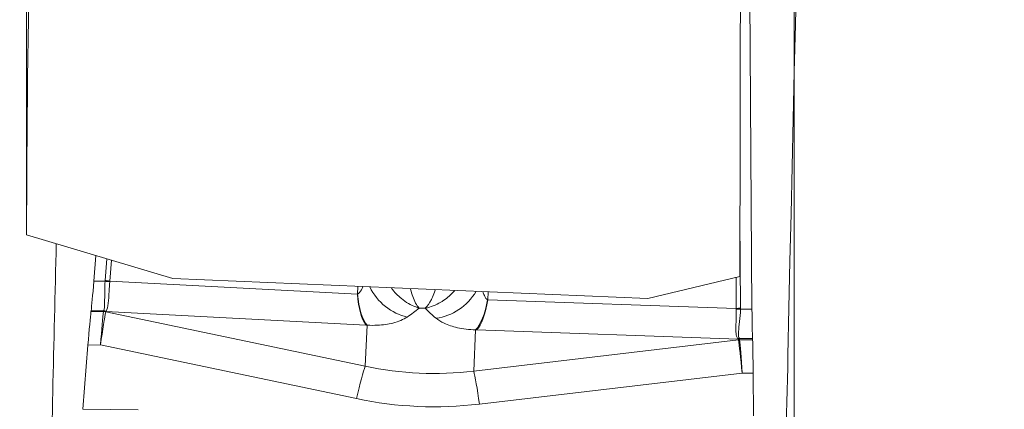
# Model space of a CAD drawing. Units: millimetres. Extents: x -141 to 42, y -71 to 44.
# Drawn here: x 13 to 21, y -45 to -42 of the extents above; entities that cross this region are included whole.
import ezdxf

# ---------------------------------------------------------------- set-up
doc = ezdxf.new("R2010")
doc.units = ezdxf.units.MM
doc.layers.get('0').update_dxf_attribs({"linetype": 'CONTINUOUS'})
for name, color, linetype in [('1', 4, 'CONTINUOUS'), ('2', 7, 'CONTINUOUS'), ('SK2', 7, 'CONTINUOUS')]:
    doc.layers.add(name, color=color, linetype=linetype)
doc.styles.add('iso_b_vert', font='simplex.shx')
doc.dimstyles.get("Standard").update_dxf_attribs({"dimtxt": 0.18, "dimasz": 0.18, "dimexe": 0.18, "dimexo": 0.0625, "dimgap": 0.09, "dimtad": 1, "dimzin": 0, "dimdsep": 52, "dimtxsty": 'Standard', "dimcen": 0.09, "dimadec": 0, "dimazin": 0, "dimtfac": 1, "dimtdec": 4, "dimtofl": 0, "dimtmove": 0, "dimatfit": 3, "dimfxl": 1, "dimtolj": 1, "dimtzin": 0, "dimarcsym": 0})

# ---------------------------------------------------------------- blocks, each defined once
blk = doc.blocks.new('DimnDraft3D1')
at = {"layer": '2', "lineweight": 13}
for p, q in [((3, 18), (3, 34.601521)), ((19, -48.1), (19, 34.601521)), ((3, 32.601521), (6.174998, 33.019517)), ((6.174998, 33.019517), (6.175002, 32.183524)), ((19, 32.601521), (15.824998, 33.019517)), ((15.825002, 32.183524), (15.824998, 33.019517)), ((3, 32.601521), (19, 32.601521)), ((3, 32.601521), (6.175002, 32.183524)), ((19, 32.601521), (15.825002, 32.183524))]:
    blk.add_line(p, q, dxfattribs=at)
at = {"layer": '2', "lineweight": 18, "insert": (10.221967, 33.476654), "char_height": 3.5, "attachment_point": 7, "line_spacing_factor": 1.084337, "style": 'iso_b_vert'}
blk.add_mtext('\\W0.5321;16', dxfattribs=at)
blk = doc.blocks.new('_CLOSED')
at = {"lineweight": -2}
for p, q in [((-1, 0.166667), (0, 0)), ((-1, 0.166667), (-1, -0.166667)), ((0, 0), (-1, -0.166667)), ((0, 0), (-1, 0))]:
    blk.add_line(p, q, dxfattribs=at)
blk = doc.blocks.new('DimnDraft3D2')
at = {"layer": 'SK2', "lineweight": 13}
for p, q in [((-127, 18), (-127, 40.601521)), ((19, -48.1), (19, 40.601521)), ((-127, 38.601521), (-123.825002, 39.019517)), ((-123.825002, 39.019517), (-123.824998, 38.183524)), ((19, 38.601521), (15.824998, 39.019517)), ((15.825002, 38.183524), (15.824998, 39.019517)), ((-127, 38.601521), (19, 38.601521)), ((-127, 38.601521), (-123.824998, 38.183524)), ((19, 38.601521), (15.825002, 38.183524))]:
    blk.add_line(p, q, dxfattribs=at)
at = {"layer": 'SK2', "lineweight": 18, "insert": (-56.270033, 39.476654), "char_height": 3.5, "attachment_point": 7, "line_spacing_factor": 1.084337, "style": 'iso_b_vert'}
blk.add_mtext('\\W0.6620;146', dxfattribs=at)
blk = doc.blocks.new('DimnDraft3D4')
at = {"layer": '2', "lineweight": 13}
for p, q in [((5, 16), (42.467347, 16)), ((40.467347, 16), (40.04935, 12.824998)), ((40.467347, 16), (40.467347, -50.1)), ((40.467347, 16), (40.885343, 12.825002)), ((40.885343, 12.825002), (40.04935, 12.824998)), ((40.04935, -46.925002), (40.885343, -46.924998)), ((40.467347, -50.1), (40.04935, -46.925002)), ((40.467347, -50.1), (40.885343, -46.924998)), ((21, -50.1), (42.467347, -50.1))]:
    blk.add_line(p, q, dxfattribs=at)
at = {"layer": '2', "lineweight": 18, "insert": (39.592213, -19.844766), "char_height": 3.5, "attachment_point": 7, "rotation": 90, "line_spacing_factor": 1.084337, "style": 'iso_b_vert'}
blk.add_mtext('\\W0.7208;66.1', dxfattribs=at)
blk = doc.blocks.new('DimnDraft3D5')
at = {"layer": '2', "lineweight": 13}
for p, q in [((15, -18.1), (35.467347, -18.1)), ((33.467347, -18.1), (33.04935, -21.275002)), ((33.467347, -50.1), (33.467347, -18.1)), ((33.467347, -18.1), (33.885343, -21.274998)), ((33.885343, -21.274998), (33.04935, -21.275002)), ((33.04935, -46.925002), (33.885343, -46.924998)), ((33.467347, -50.1), (33.04935, -46.925002)), ((33.467347, -50.1), (33.885343, -46.924998)), ((21, -50.1), (35.467347, -50.1))]:
    blk.add_line(p, q, dxfattribs=at)
at = {"layer": '2', "lineweight": 18, "insert": (32.592213, -35.315466), "char_height": 3.5, "attachment_point": 7, "rotation": 90, "line_spacing_factor": 1.084337, "style": 'iso_b_vert'}
blk.add_mtext('\\W0.6740;32', dxfattribs=at)

msp = doc.modelspace()

# ---------------------------------------------------------------- linework, layer by layer
at = {"layer": '1', "lineweight": 18}
for p, q in [((13.35, -30.9256), (13.35, -43.3081)), ((18.6632, -40.336), (18.6885, -44.1296)), ((14.4265, -43.9055), (13.3507, -43.5834)), ((13.8606, -43.736), (13.8454, -43.925)), ((18.6, -43.8901), (17.9215, -44.0517)), ((14.4265, -43.9055), (17.9215, -44.0517)), ((13.8247, -44.1482), (13.8254, -44.1424)), ((13.9162, -44.1477), (13.9163, -44.1475)), ((13.7643, -44.8669), (13.8021, -44.3941)), ((18.6928, -44.3546), (18.6924, -44.3455)), ((18.6989, -44.9139), (18.697, -44.6001))]:
    msp.add_line(p, q, dxfattribs=at)
at = {"layer": '1', "lineweight": 13}
for p, q in [((18.6002, -43.4643), (18.6046, -44.1229)), ((13.9284, -43.9191), (13.9412, -43.7601)), ((13.9751, -43.7703), (13.9627, -43.9237)), ((18.5731, -44.125), (18.5716, -43.8968)), ((13.8454, -43.925), (13.928, -43.925)), ((13.9627, -43.9237), (15.785, -44.0194)), ((15.7875, -43.9624), (15.785, -44.0194)), ((16.7467, -44.0025), (16.7441, -44.0613)), ((16.7441, -44.0613), (18.5731, -44.125)), ((13.8247, -44.1482), (13.9162, -44.1477)), ((13.9173, -44.1424), (13.8254, -44.1424)), ((13.9163, -44.1475), (13.9165, -44.1453)), ((13.9339, -44.147), (13.9336, -44.1491)), ((13.9336, -44.1491), (15.8426, -44.5494)), ((15.8478, -44.2475), (13.9339, -44.147)), ((18.6045, -44.1296), (18.6885, -44.1296)), ((15.8557, -44.2479), (15.8426, -44.5494)), ((16.6406, -44.5852), (16.6538, -44.2828)), ((18.5879, -44.3501), (16.6617, -44.2831)), ((13.8948, -44.3936), (13.8021, -44.3941)), ((15.7779, -44.7885), (13.8948, -44.3936)), ((16.6406, -44.5852), (18.5882, -44.3552)), ((18.5882, -44.3552), (18.5879, -44.3501)), ((18.6924, -44.3455), (18.5956, -44.3455)), ((18.5972, -44.3496), (18.5974, -44.3547)), ((18.5975, -44.3551), (18.6928, -44.3546)), ((18.6161, -44.6006), (16.6823, -44.8289)), ((18.697, -44.6001), (18.6161, -44.6006)), ((13.7643, -44.8669), (14.1721, -44.8707))]:
    msp.add_line(p, q, dxfattribs=at)
at = {"layer": '1', "lineweight": 18, "extrusion": (0, 0, -1)}
for centre, major_axis, ratio, start_param, end_param in [((513, -77.0651), (0, 862.8046), 0.573015, -1.533011, -1.507198), ((119, -44.0421), (0, 125.9088), 0.8391, -1.567153, -1.493804), ((513.0001, -44.0421), (0, 589.203), 0.8391, -1.570538, -1.554359), ((118.9992, -93.9022), (98.1075, -74.9783), 0.522823, 2.757817, 2.761461), ((119, 37.1079), (39.7986, 294.8961), 0.33187, -1.900349, -1.892661), ((13.8487, -43.794), (0.0272, 0.37), 0.018209, 1.931361, 2.796275), ((13.7994, -44.5249), (0.0295, 0.4002), 0.018208, -1.239288, -0.345451), ((18.6945, -43.9975), (0, 0.37), 0.017455, -2.795741, -1.935869), ((18.6904, -44.7309), (0, 0.4), 0.017452, 0.345799, 1.237761)]:
    msp.add_ellipse(centre, major_axis=major_axis, ratio=ratio, start_param=start_param, end_param=end_param, dxfattribs=at)
at = {"layer": '1', "lineweight": 13, "extrusion": (0, 0, -1)}
for centre, major_axis, ratio, start_param, end_param in [((15.3037, -43.838), (1.3754, 0.1031), 0.318866, -3.105143, -3.091764), ((15.3029, -43.8734), (1.3407, 0.0655), 0.257696, -3.1111, -3.097717), ((15.767, -43.6753), (0.0093, -0.3458), 0.281057, -0.107768, -0.089873), ((16.4168, -40.5526), (0.1559, 3.5705), 0.839424, 3.134136, -3.134136), ((16.7921, -43.7199), (0.0394, 0.3438), 0.28099, -3.051745, -3.033854), ((13.8899, -44.5244), (0.0298, 0.4002), 0.012931, -1.238883, -0.345046), ((13.8899, -44.5244), (0.0509, 0.398), 0.031059, -1.240044, -0.346207), ((16.6601, -43.8506), (2.7436, 0.2971), 0.060036, -3.127417, -3.110373), ((12.5327, -44.1656), (1.4011, 0.0185), 0.085398, 0.017151, 0.019646), ((16.6603, -43.9447), (2.7268, 0.2051), 0.046428, -3.119266, -3.102223), ((17.1126, -43.9535), (1.4599, -0.186), 0.235038, -0.041918, -0.027014), ((17.1127, -43.9178), (1.4905, -0.2254), 0.291707, -0.046068, -0.031163), ((15.7028, -44.0173), (0.4636, -0.1159), 0.431953, 1.12896, 1.146853), ((16.8262, -44.0664), (0.4719, 0.0751), 0.431941, 1.994716, 2.012609), ((13.4797, -43.8271), (5.1084, -0.5243), 0.025361, -0.033723, -0.010769), ((21.8964, -44.35), (3.3082, 0.0046), 0.041192, 3.134086, 3.137417), ((18.6113, -44.7313), (0.0302, -0.3992), 0.038708, -2.793527, -1.901565), ((13.4797, -43.7331), (5.1174, -0.6175), 0.032586, -0.028496, -0.005543), ((21.7685, -44.2582), (3.1711, 0.0965), 0.031814, 3.137623, 3.141021), ((18.6113, -44.7313), (0.019, -0.3999), 0.029078, -2.794477, -1.902515), ((16.4043, -40.8405), (0.1569, 3.7606), 0.797045, 3.010484, -3.005645), ((16.4091, -40.7097), (0.1722, 4.1362), 0.8213, 3.010529, -3.0056)]:
    msp.add_ellipse(centre, major_axis=major_axis, ratio=ratio, start_param=start_param, end_param=end_param, dxfattribs=at)
at = {"layer": '1', "lineweight": 13}
for centre, major_axis, ratio, start_param, end_param in [((13.928, -43.9604), (-0.0999, 0.0039), 0.35382, -1.906888, -1.556973), ((13.9284, -43.9545), (0.0997, -0.008), 0.353057, 1.247575, 1.59921), ((16.1798, -43.8414), (-0.2257, 0.2932), 0.87955, 1.335679, 2.340139), ((15.9121, -43.9054), (0.0194, 0.3695), 0.345678, 1.90266, 2.77199), ((15.92, -43.9058), (0.0161, 0.3697), 0.365917, 1.897342, 2.76878), ((16.3664, -43.8496), (0.2504, 0.2724), 0.87955, -2.340139, -1.331249), ((16.6196, -43.9363), (0.0162, 0.3696), 0.365917, -2.76878, -1.897342), ((16.6275, -43.9366), (0.0129, 0.3698), 0.345678, -2.77199, -1.90266), ((13.9162, -44.2418), (-0.0987, 0.0161), 0.940003, -1.593324, -1.41887), ((13.9163, -44.2416), (-0.0992, 0.0124), 0.94059, -1.628729, -1.45406), ((13.9165, -44.2394), (0.0992, -0.0124), 0.94059, 1.512864, 1.687533), ((13.9173, -44.2365), (0.0932, -0.0363), 0.933385, 1.738565, 1.919862), ((18.6046, -44.1586), (0.1, 0.0007), 0.35701, 1.568415, 1.889186), ((18.6045, -44.1653), (0.0999, -0.0044), 0.356721, 1.586361, 1.905079), ((18.5956, -44.4396), (0.0826, 0.0563), 0.916602, 1.012049, 1.114908), ((18.5972, -44.4437), (0.0999, 0.0048), 0.94066, 1.525261, 1.617786), ((18.5974, -44.4488), (-0.0999, -0.0048), 0.94066, -1.616332, -1.523806), ((18.5975, -44.4492), (-0.0988, -0.0154), 0.939477, -1.716143, -1.623804), ((15.7731, -44.9193), (0.0821, 0.3915), 0.058412, 0.346444, 1.242522), ((16.6775, -44.9597), (-0.0469, 0.3972), 0.053157, -1.24166, -0.346338)]:
    msp.add_ellipse(centre, major_axis=major_axis, ratio=ratio, start_param=start_param, end_param=end_param, dxfattribs=at)
for points, knots in [([(13.9173, -44.1424), (13.9239, -44.129), (13.9246, -44.109), (13.9254, -44.0593), (13.9252, -44.0289), (13.9261, -43.9734), (13.9268, -43.9496), (13.928, -43.925)], [0, 0, 0, 0, 0.378112, 0.378112, 0.754171, 0.754171, 1, 1, 1, 1]), ([(13.9623, -43.9284), (13.9606, -43.9529), (13.9591, -43.9766), (13.9558, -44.0322), (13.954, -44.0624), (13.9483, -44.112), (13.9445, -44.1318), (13.9352, -44.1447)], [0, 0, 0, 0, 0.242776, 0.242776, 0.61682, 0.61682, 1, 1, 1, 1]), ([(15.7867, -44.0188), (15.7879, -44.0183), (15.789, -44.0178), (15.7946, -44.0145), (15.7983, -44.0109), (15.8119, -43.9952), (15.8185, -43.9808), (15.8245, -43.9656), (15.8248, -43.9648), (15.8251, -43.964)], [0, 0, 0, 0, 0.050624, 0.050624, 0.270787, 0.270787, 0.962252, 0.962252, 1, 1, 1, 1]), ([(16.2386, -44.122), (16.2375, -44.1217), (16.2365, -44.1214), (16.2284, -44.1189), (16.2214, -44.1165), (16.1781, -44.1001), (16.142, -44.0791), (16.0824, -44.0307), (16.0571, -44.0046), (16.035, -43.9758)], [0, 0, 0, 0, 0.014331, 0.014331, 0.107261, 0.107261, 0.598403, 0.598403, 1, 1, 1, 1]), ([(16.2386, -44.122), (16.2382, -44.1216), (16.2378, -44.1211), (16.2209, -44.102), (16.205, -44.0729), (16.186, -44.0201), (16.1805, -44.0021), (16.1757, -43.9829)], [0, 0, 0, 0, 0.016549, 0.016549, 0.698262, 0.698262, 1, 1, 1, 1]), ([(16.2833, -44.124), (16.2838, -44.1236), (16.2842, -44.1232), (16.2998, -44.1083), (16.3152, -44.0865), (16.3321, -44.0539), (16.3347, -44.0486), (16.3446, -44.0271), (16.3517, -44.0093), (16.3583, -43.9902)], [0, 0, 0, 0, 0.016553, 0.016553, 0.587389, 0.587389, 0.692859, 0.692859, 1, 1, 1, 1]), ([(16.2833, -44.124), (16.2844, -44.1238), (16.2855, -44.1235), (16.324, -44.1154), (16.3622, -44.1002), (16.4048, -44.0748), (16.4115, -44.0705), (16.4472, -44.0464), (16.475, -44.0223), (16.4999, -43.995)], [0, 0, 0, 0, 0.01426, 0.01426, 0.503363, 0.503363, 0.594706, 0.594706, 1, 1, 1, 1]), ([(16.7086, -44.0014), (16.7114, -44.0114), (16.7148, -44.0211), (16.7223, -44.0376), (16.726, -44.0446), (16.7342, -44.0545), (16.7379, -44.0581), (16.7425, -44.0605)], [0, 0, 0, 0, 0.449308, 0.449308, 0.788927, 0.788927, 1, 1, 1, 1]), ([(16.1515, -44.188), (16.1249, -44.2058), (16.089, -44.2215), (16.0123, -44.2408), (15.9742, -44.2465), (15.9083, -44.2496), (15.8823, -44.2495), (15.8557, -44.2479)], [0, 0, 0, 0, 0.457246, 0.457246, 0.798537, 0.798537, 1, 1, 1, 1]), ([(18.5856, -44.3468), (18.5829, -44.3443), (18.5808, -44.3416), (18.5729, -44.3276), (18.5714, -44.3132), (18.5698, -44.2754), (18.5706, -44.2503), (18.572, -44.1944), (18.5728, -44.1631), (18.5732, -44.1302)], [0, 0, 0, 0, 0.073839, 0.073839, 0.343457, 0.343457, 0.672648, 0.672648, 1, 1, 1, 1]), ([(18.6045, -44.1296), (18.6027, -44.1624), (18.6, -44.1936), (18.5943, -44.2494), (18.591, -44.2744), (18.5886, -44.3013), (18.5882, -44.3071), (18.5877, -44.3259), (18.5884, -44.3373), (18.5956, -44.3455)], [0, 0, 0, 0, 0.331678, 0.331678, 0.662806, 0.662806, 0.759335, 0.759335, 1, 1, 1, 1]), ([(16.6538, -44.2828), (16.6062, -44.2814), (16.561, -44.2756), (16.4843, -44.2581), (16.4512, -44.2466), (16.4002, -44.2225), (16.3804, -44.2102), (16.3643, -44.1973)], [0, 0, 0, 0, 0.363459, 0.363459, 0.708127, 0.708127, 1, 1, 1, 1])]:
    msp.add_open_spline(points, degree=3, knots=knots, dxfattribs=at)
for points in [[(16.2386, -44.122), (16.212, -44.1448), (16.183, -44.1669), (16.1515, -44.188)], [(16.3643, -44.1973), (16.3348, -44.1735), (16.3078, -44.149), (16.2833, -44.124)]]:
    msp.add_open_spline(points, degree=3, dxfattribs=at)
at = {"layer": '1', "lineweight": 18}
msp.add_open_spline([(18.9529, -44.4718), (18.9328, -45.3969), (18.9085, -46.221), (18.8824, -46.9211)], degree=3, dxfattribs=at)

# ---------------------------------------------------------------- dimensions: what is measured, and where the dimension line sits
at = {"layer": '2', "lineweight": 13}
dim = msp.add_linear_dim(base=(19, 32.6015), p1=(3, 18), p2=(19, -48.1), dimstyle='Standard', override={"dimtxt": 3.5, "dimasz": 3.175, "dimexe": 2, "dimexo": 2, "dimgap": 1.75, "dimtad": 1, "dimtih": 0, "dimdec": 1, "dimzin": 8, "dimpost": '<>', "dimtxsty": 'iso_b_vert', "dimblk1": 'CLOSED', "dimblk2": 'CLOSED', "dimsah": 1, "dimclrd": 2, "dimclre": 2, "dimclrt": 7, "dimtofl": 1, "dimtmove": 0}, dxfattribs=at)
dim.commit()
dim.dimension.update_dxf_attribs({"geometry": 'DimnDraft3D1', "text_midpoint": (9.347, 32.6015)})
for base, p1, p2, picture, middle in [((40.4673, -50.1), (5, 16), (21, -50.1), 'DimnDraft3D4', (40.4673, -20.7198)), ((33.4673, -18.1), (21, -50.1), (15, -18.1), 'DimnDraft3D5', (33.4673, -36.1905))]:
    dim = msp.add_linear_dim(base=base, p1=p1, p2=p2, angle=90, dimstyle='Standard', override={"dimtxt": 3.5, "dimasz": 3.175, "dimexe": 2, "dimexo": 2, "dimgap": 1.75, "dimtad": 1, "dimtih": 0, "dimtoh": 0, "dimdec": 1, "dimzin": 8, "dimpost": '<>', "dimtxsty": 'iso_b_vert', "dimblk1": 'CLOSED', "dimblk2": 'CLOSED', "dimsah": 1, "dimclrd": 2, "dimclre": 2, "dimclrt": 7, "dimtofl": 1, "dimtmove": 0}, dxfattribs=at)
    dim.commit()
    dim.dimension.update_dxf_attribs({"geometry": picture, "text_midpoint": middle})
at = {"layer": 'SK2', "lineweight": 13}
dim = msp.add_linear_dim(base=(19, 38.6015), p1=(-127, 18), p2=(19, -48.1), dimstyle='Standard', override={"dimtxt": 3.5, "dimasz": 3.175, "dimexe": 2, "dimexo": 2, "dimgap": 1.75, "dimtad": 1, "dimtih": 0, "dimdec": 1, "dimzin": 8, "dimpost": '<>', "dimtxsty": 'iso_b_vert', "dimblk1": 'CLOSED', "dimblk2": 'CLOSED', "dimsah": 1, "dimclrd": 2, "dimclre": 2, "dimclrt": 7, "dimtofl": 1, "dimtmove": 0}, dxfattribs=at)
dim.commit()
dim.dimension.update_dxf_attribs({"geometry": 'DimnDraft3D2', "text_midpoint": (-57.145, 38.6015)})

doc.saveas('drawing.dxf')
